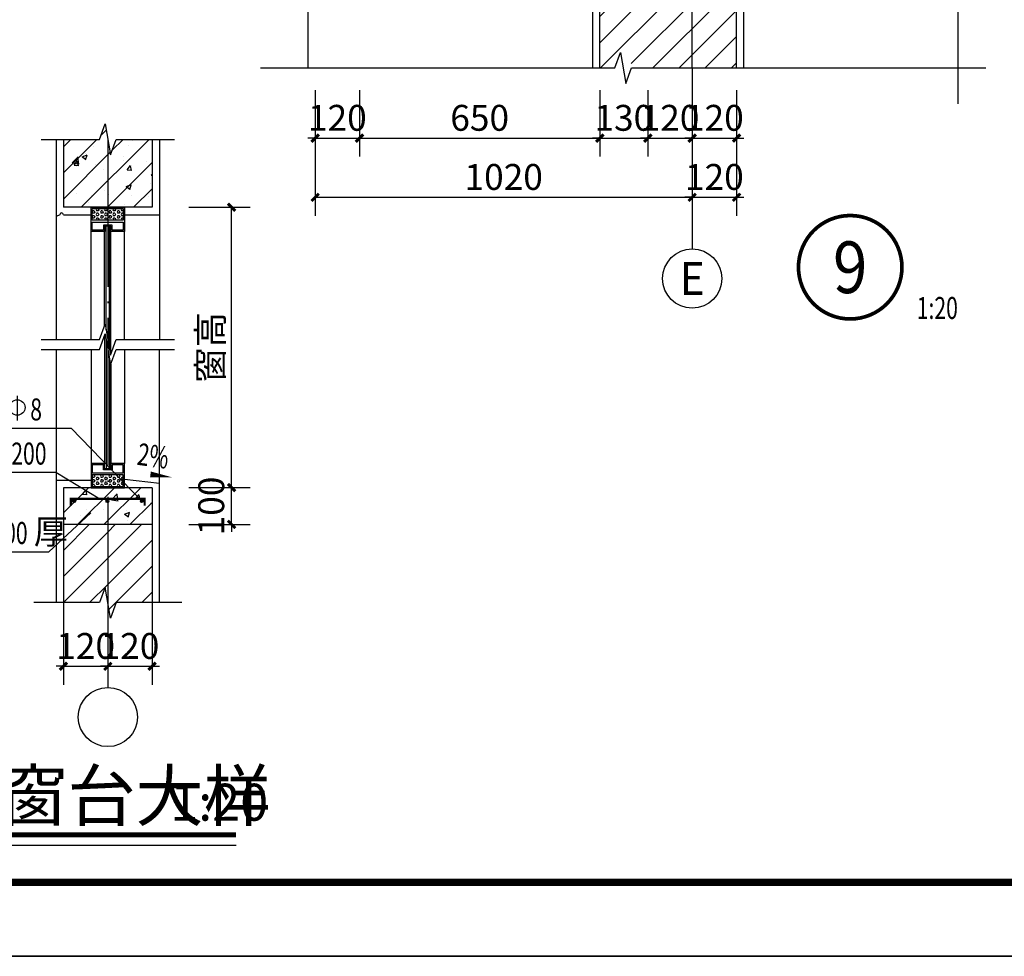
# Model space of a CAD drawing. Extents: x -110744 to 351144, y -329414 to 319066.
# Drawn here: x 255598 to 258262, y -308414 to -305879 of the extents above; entities that cross this region are included whole.
import ezdxf
from ezdxf.enums import TextEntityAlignment as Align

# ---------------------------------------------------------------- set-up
doc = ezdxf.new("R2010")
doc.units = 0
doc.header["$LTSCALE"] = 1000
doc.header["$MEASUREMENT"] = 0
doc.linetypes.add('DOTE', pattern=[2.42, 2, -0.2, 0.02, -0.2])
for name, color, linetype in [('AXIS', 3, 'Continuous'), ('AXIS_TEXT', 7, 'Continuous'), ('DIM_IDEN', 3, 'Continuous'), ('DIM_SYMB', 3, 'Continuous'), ('DOTE', 14, 'DOTE'), ('HATCH', 8, 'Continuous'), ('PUB_DIM', 3, 'Continuous'), ('PUB_HATCH', 252, 'Continuous'), ('PUB_TEXT', 7, 'Continuous'), ('SJY_TK_LAYER', 154, 'Continuous'), ('TK_text', 7, 'Continuous'), ('WALL', 2, 'Continuous'), ('WINDOW', 4, 'Continuous'), ('填充', 251, 'Continuous'), ('看线', 126, 'Continuous'), ('粉刷线', 6, 'Continuous')]:
    doc.layers.add(name, color=color, linetype=linetype)
doc.styles.add('_TCH_AXIS', font='COMPLEX', dxfattribs={"bigfont": 'GBCBIG'})
doc.styles.add('_TCH_DIM', font='SIMPLEX', dxfattribs={"bigfont": 'GBCBIG'})
doc.styles.add('_TCH_DIM_T3', font='SIMPLEX', dxfattribs={"width": 0.705882, "bigfont": 'GBCBIG'})
doc.styles.add('_TCH_LABEL', font='COMPLEX', dxfattribs={"bigfont": 'GBCBIG'})
doc.styles.add('COMPLEX', font='COMPLEX')
doc.styles.get("Standard").update_dxf_attribs({"font": 'gbenor.shx', "bigfont": 'gbcbig.shx'})
doc.styles.add('sxfs', font='txt', dxfattribs={"width": 0.7, "height": 3})
doc.dimstyles.new('_TCH_ARCH&&20', dxfattribs={"dimtxt": 70, "dimasz": 20, "dimexe": 50, "dimexo": 60, "dimgap": 20, "dimtad": 1, "dimdec": 0, "dimzin": 0, "dimdsep": 46, "dimtxsty": '_TCH_DIM_T3', "dimblk": 'ARCHTICK', "dimcen": 0.09, "dimclrt": 7, "dimazin": 2, "dimtfac": 1, "dimtdec": 0, "dimtix": 1, "dimtmove": 2, "dimatfit": 3, "dimfxl": 1, "dimtolj": 1, "dimtzin": 0, "dimarcsym": 0})
pattern_1 = [(180, (414154.807, -257612.657), (0, -6.498438125), [3.751875, -7.50375]), (300, (414154.807, -257612.657), (5.6278125, 3.24921906), [3.751875, -7.50375]), (240, (414151.055, -257612.657), (5.6278125, -3.24921906), [3.751875, -7.50375])]

# ---------------------------------------------------------------- blocks, each defined once
blk = doc.blocks.new('_ArchTick')
at = {"color": 0, "linetype": 'ByBlock', "const_width": 0.4}
blk.add_lwpolyline([(-0.5, -0.5), (0.5, 0.5)], dxfattribs=at)
blk = doc.blocks.new('*D1873')
at = {"layer": 'Defpoints', "color": 0, "transparency": 16777216}
for p in [(363.5, 716.5), (483.5, 716.5), (483.5, 484.3)]:
    blk.add_point(p, dxfattribs=at)
at = {"layer": 'PUB_DIM', "color": 0, "lineweight": -2, "transparency": 16777216}
for p, q in [((363.5, 656.5), (363.5, 434.3)), ((483.5, 656.5), (483.5, 434.3)), ((363.5, 484.3), (343.5, 484.3)), ((363.5, 484.3), (483.5, 484.3)), ((483.5, 484.3), (503.5, 484.3))]:
    blk.add_line(p, q, dxfattribs=at)
at = {"layer": 'PUB_DIM', "color": 0, "lineweight": -2, "transparency": 16777216, "xscale": 20, "yscale": 20, "zscale": 20}
blk.add_blockref('_ArchTick', (363.5, 484.3), dxfattribs=at)
at = {"layer": 'PUB_DIM', "color": 0, "lineweight": -2, "transparency": 16777216, "xscale": 20, "yscale": 20, "zscale": 20, "rotation": 180}
blk.add_blockref('_ArchTick', (483.5, 484.3), dxfattribs=at)
at = {"layer": 'PUB_DIM', "color": 7, "transparency": 16777216, "insert": (423.5, 539.3), "char_height": 70, "attachment_point": 5, "style": '_TCH_DIM_T3'}
blk.add_mtext('\\A1;120', dxfattribs=at)
blk = doc.blocks.new('*D1874')
at = {"layer": 'Defpoints', "color": 0, "transparency": 16777216}
for p in [(483.5, 716.5), (603.3, 716.5), (603.3, 484.3)]:
    blk.add_point(p, dxfattribs=at)
at = {"layer": 'PUB_DIM', "color": 0, "lineweight": -2, "transparency": 16777216}
for p, q in [((483.5, 656.5), (483.5, 434.3)), ((603.3, 656.5), (603.3, 434.3)), ((483.5, 484.3), (463.5, 484.3)), ((483.5, 484.3), (603.3, 484.3)), ((603.3, 484.3), (623.3, 484.3))]:
    blk.add_line(p, q, dxfattribs=at)
at = {"layer": 'PUB_DIM', "color": 0, "lineweight": -2, "transparency": 16777216, "xscale": 20, "yscale": 20, "zscale": 20}
blk.add_blockref('_ArchTick', (483.5, 484.3), dxfattribs=at)
at = {"layer": 'PUB_DIM', "color": 0, "lineweight": -2, "transparency": 16777216, "xscale": 20, "yscale": 20, "zscale": 20, "rotation": 180}
blk.add_blockref('_ArchTick', (603.3, 484.3), dxfattribs=at)
at = {"layer": 'PUB_DIM', "color": 7, "transparency": 16777216, "insert": (543.4, 539.3), "char_height": 70, "attachment_point": 5, "style": '_TCH_DIM_T3'}
blk.add_mtext('\\A1;120', dxfattribs=at)
blk = doc.blocks.new('_AXISO')
blk.add_circle((0, 0), 0.5)
at = {"layer": 'AXIS_TEXT', "style": 'COMPLEX', "width": 1.041667}
blk.add_attdef('A', text='', height=0.56, dxfattribs=at).set_placement((-0.25, -0.28), (0.25, -0.28), align=Align.FIT)
blk = doc.blocks.new('*D1875')
at = {"layer": 'Defpoints', "color": 0, "transparency": 16777216}
for p in [(642.8, 1726.5), (818.3, 1726.5), (642.8, 968.1)]:
    blk.add_point(p, dxfattribs=at)
at = {"layer": 'PUB_DIM', "color": 0, "lineweight": -2, "transparency": 16777216}
for p, q in [((702.8, 1726.5), (868.3, 1726.5)), ((818.3, 968.1), (818.3, 1726.5)), ((702.8, 968.1), (868.3, 968.1))]:
    blk.add_line(p, q, dxfattribs=at)
at = {"layer": 'PUB_DIM', "color": 0, "lineweight": -2, "transparency": 16777216, "xscale": 20, "yscale": 20, "zscale": 20}
for p, rotation in [((818.3, 1726.5), 90), ((818.3, 968.1), 270)]:
    blk.add_blockref('_ArchTick', p, dxfattribs=dict(at, rotation=rotation))
at = {"layer": 'PUB_DIM', "color": 7, "transparency": 16777216, "insert": (760.9, 1347.3), "char_height": 70, "attachment_point": 5, "rotation": 90, "style": '_TCH_DIM_T3'}
blk.add_mtext('\\A1;窗高', dxfattribs=at)
blk = doc.blocks.new('*D1876')
at = {"layer": 'Defpoints', "color": 0, "transparency": 16777216}
for p in [(642.8, 968.1), (818.3, 968.1), (642.8, 868.1)]:
    blk.add_point(p, dxfattribs=at)
at = {"layer": 'PUB_DIM', "color": 0, "lineweight": -2, "transparency": 16777216}
for p, q in [((818.3, 968.1), (818.3, 988.1)), ((702.8, 968.1), (868.3, 968.1)), ((818.3, 868.1), (818.3, 968.1)), ((702.8, 868.1), (868.3, 868.1)), ((818.3, 868.1), (818.3, 848.1))]:
    blk.add_line(p, q, dxfattribs=at)
at = {"layer": 'PUB_DIM', "color": 0, "lineweight": -2, "transparency": 16777216, "xscale": 20, "yscale": 20, "zscale": 20}
for p, rotation in [((818.3, 968.1), 270), ((818.3, 868.1), 90)]:
    blk.add_blockref('_ArchTick', p, dxfattribs=dict(at, rotation=rotation))
at = {"layer": 'PUB_DIM', "color": 7, "transparency": 16777216, "insert": (763.3, 918.1), "char_height": 70, "attachment_point": 5, "rotation": 90, "style": '_TCH_DIM_T3'}
blk.add_mtext('\\A1;100', dxfattribs=at)
blk = doc.blocks.new('A2+图框')
at = {"layer": 'SJY_TK_LAYER', "color": 115}
blk.add_line((-743, 420), (0, 420), dxfattribs=at)
at = {"layer": 'TK_text', "width": 0.7, "flags": 3}
blk.add_attdef('LZFRAME', (-48.926, 415.216), '', height=2.5, dxfattribs=at)
at = {"layer": 'TK_text', "style": 'sxfs', "width": 0.7}
blk.add_attdef('LZTQINS', text='', height=2, dxfattribs=at).set_placement((-10, 10), align=Align.MIDDLE)
at = {"layer": 'TK_text', "color": 7, "style": 'sxfs', "width": 0.7, "flags": 3}
blk.add_attdef('LZBARCODE_T1', text='', height=3, dxfattribs=at).set_placement((-74.288, 0.934), align=Align.BOTTOM_RIGHT)
blk = doc.blocks.new('A1图框')
at = {"layer": 'SJY_TK_LAYER', "color": 115}
blk.add_line((0, 0), (-841, 0), dxfattribs=at)
at = {"layer": 'SJY_TK_LAYER', "color": 115, "const_width": 1}
blk.add_lwpolyline([(-816, 584), (-10, 584), (-10, 10), (-816, 10)], close=True, dxfattribs=at)
at = {"layer": 'TK_text', "width": 0.7, "flags": 3}
blk.add_attdef('LZFRAME', (-38.52, 588.66), '', height=2.5, dxfattribs=at)
at = {"layer": 'TK_text', "style": 'sxfs', "width": 0.7}
blk.add_attdef('LZTQINS', text='', height=2, dxfattribs=at).set_placement((-10, 10), align=Align.MIDDLE)
at = {"layer": 'TK_text', "color": 7, "style": 'sxfs', "width": 0.7, "flags": 3}
blk.add_attdef('LZBARCODE_T1', text='', height=3, dxfattribs=at).set_placement((-74.29, 0.93), align=Align.BOTTOM_RIGHT)
blk = doc.blocks.new('*D92')
at = {"layer": 'Defpoints', "color": 0, "transparency": 16777216}
for p in [(257417.5, -306169.6), (257537.5, -306169.6), (257537.5, -306359.6)]:
    blk.add_point(p, dxfattribs=at)
at = {"layer": 'PUB_DIM', "color": 0, "lineweight": -2, "transparency": 16777216}
for p, q in [((257417.5, -306229.6), (257417.5, -306409.6)), ((257537.5, -306229.6), (257537.5, -306409.6)), ((257417.5, -306359.6), (257397.5, -306359.6)), ((257417.5, -306359.6), (257537.5, -306359.6)), ((257537.5, -306359.6), (257557.5, -306359.6))]:
    blk.add_line(p, q, dxfattribs=at)
at = {"layer": 'PUB_DIM', "color": 0, "lineweight": -2, "transparency": 16777216, "xscale": 20, "yscale": 20, "zscale": 20}
blk.add_blockref('_ArchTick', (257417.5, -306359.6), dxfattribs=at)
at = {"layer": 'PUB_DIM', "color": 0, "lineweight": -2, "transparency": 16777216, "xscale": 20, "yscale": 20, "zscale": 20, "rotation": 180}
blk.add_blockref('_ArchTick', (257537.5, -306359.6), dxfattribs=at)
at = {"layer": 'PUB_DIM', "color": 7, "transparency": 16777216, "insert": (257477.5, -306304.6), "char_height": 70, "attachment_point": 5, "style": '_TCH_DIM_T3'}
blk.add_mtext('\\A1;120', dxfattribs=at)
blk = doc.blocks.new('*D93')
at = {"layer": 'Defpoints', "color": 0, "transparency": 16777216}
for p in [(256397.5, -306169.6), (257417.5, -306169.6), (257417.5, -306359.6)]:
    blk.add_point(p, dxfattribs=at)
at = {"layer": 'PUB_DIM', "color": 0, "lineweight": -2, "transparency": 16777216}
for p, q in [((256397.5, -306229.6), (256397.5, -306409.6)), ((257417.5, -306229.6), (257417.5, -306409.6)), ((256397.5, -306359.6), (257417.5, -306359.6))]:
    blk.add_line(p, q, dxfattribs=at)
at = {"layer": 'PUB_DIM', "color": 0, "lineweight": -2, "transparency": 16777216, "xscale": 20, "yscale": 20, "zscale": 20, "rotation": 180}
blk.add_blockref('_ArchTick', (256397.5, -306359.6), dxfattribs=at)
at = {"layer": 'PUB_DIM', "color": 0, "lineweight": -2, "transparency": 16777216, "xscale": 20, "yscale": 20, "zscale": 20}
blk.add_blockref('_ArchTick', (257417.5, -306359.6), dxfattribs=at)
at = {"layer": 'PUB_DIM', "color": 7, "transparency": 16777216, "insert": (256907.5, -306304.6), "char_height": 70, "attachment_point": 5, "style": '_TCH_DIM_T3'}
blk.add_mtext('\\A1;1020', dxfattribs=at)
blk = doc.blocks.new('*D94')
at = {"layer": 'Defpoints', "color": 0, "transparency": 16777216}
for p in [(257417.5, -306009.6), (257537.5, -306009.6), (257537.5, -306199.6)]:
    blk.add_point(p, dxfattribs=at)
at = {"layer": 'PUB_DIM', "color": 0, "lineweight": -2, "transparency": 16777216}
for p, q in [((257417.5, -306069.6), (257417.5, -306249.6)), ((257537.5, -306069.6), (257537.5, -306249.6)), ((257417.5, -306199.6), (257397.5, -306199.6)), ((257417.5, -306199.6), (257537.5, -306199.6)), ((257537.5, -306199.6), (257557.5, -306199.6))]:
    blk.add_line(p, q, dxfattribs=at)
at = {"layer": 'PUB_DIM', "color": 0, "lineweight": -2, "transparency": 16777216, "xscale": 20, "yscale": 20, "zscale": 20}
blk.add_blockref('_ArchTick', (257417.5, -306199.6), dxfattribs=at)
at = {"layer": 'PUB_DIM', "color": 0, "lineweight": -2, "transparency": 16777216, "xscale": 20, "yscale": 20, "zscale": 20, "rotation": 180}
blk.add_blockref('_ArchTick', (257537.5, -306199.6), dxfattribs=at)
at = {"layer": 'PUB_DIM', "color": 7, "transparency": 16777216, "insert": (257477.5, -306144.6), "char_height": 70, "attachment_point": 5, "style": '_TCH_DIM_T3'}
blk.add_mtext('\\A1;120', dxfattribs=at)
blk = doc.blocks.new('*D95')
at = {"layer": 'Defpoints', "color": 0, "transparency": 16777216}
for p in [(257297.5, -306009.6), (257417.5, -306009.6), (257417.5, -306199.6)]:
    blk.add_point(p, dxfattribs=at)
at = {"layer": 'PUB_DIM', "color": 0, "lineweight": -2, "transparency": 16777216}
for p, q in [((257297.5, -306069.6), (257297.5, -306249.6)), ((257417.5, -306069.6), (257417.5, -306249.6)), ((257297.5, -306199.6), (257277.5, -306199.6)), ((257297.5, -306199.6), (257417.5, -306199.6)), ((257417.5, -306199.6), (257437.5, -306199.6))]:
    blk.add_line(p, q, dxfattribs=at)
at = {"layer": 'PUB_DIM', "color": 0, "lineweight": -2, "transparency": 16777216, "xscale": 20, "yscale": 20, "zscale": 20}
blk.add_blockref('_ArchTick', (257297.5, -306199.6), dxfattribs=at)
at = {"layer": 'PUB_DIM', "color": 0, "lineweight": -2, "transparency": 16777216, "xscale": 20, "yscale": 20, "zscale": 20, "rotation": 180}
blk.add_blockref('_ArchTick', (257417.5, -306199.6), dxfattribs=at)
at = {"layer": 'PUB_DIM', "color": 7, "transparency": 16777216, "insert": (257357.5, -306144.6), "char_height": 70, "attachment_point": 5, "style": '_TCH_DIM_T3'}
blk.add_mtext('\\A1;120', dxfattribs=at)
blk = doc.blocks.new('*D96')
at = {"layer": 'Defpoints', "color": 0, "transparency": 16777216}
for p in [(257167.5, -306009.6), (257297.5, -306009.6), (257297.5, -306199.6)]:
    blk.add_point(p, dxfattribs=at)
at = {"layer": 'PUB_DIM', "color": 0, "lineweight": -2, "transparency": 16777216}
for p, q in [((257167.5, -306069.6), (257167.5, -306249.6)), ((257297.5, -306069.6), (257297.5, -306249.6)), ((257167.5, -306199.6), (257147.5, -306199.6)), ((257167.5, -306199.6), (257297.5, -306199.6)), ((257297.5, -306199.6), (257317.5, -306199.6))]:
    blk.add_line(p, q, dxfattribs=at)
at = {"layer": 'PUB_DIM', "color": 0, "lineweight": -2, "transparency": 16777216, "xscale": 20, "yscale": 20, "zscale": 20}
blk.add_blockref('_ArchTick', (257167.5, -306199.6), dxfattribs=at)
at = {"layer": 'PUB_DIM', "color": 0, "lineweight": -2, "transparency": 16777216, "xscale": 20, "yscale": 20, "zscale": 20, "rotation": 180}
blk.add_blockref('_ArchTick', (257297.5, -306199.6), dxfattribs=at)
at = {"layer": 'PUB_DIM', "color": 7, "transparency": 16777216, "insert": (257232.5, -306144.6), "char_height": 70, "attachment_point": 5, "style": '_TCH_DIM_T3'}
blk.add_mtext('\\A1;130', dxfattribs=at)
blk = doc.blocks.new('*D97')
at = {"layer": 'Defpoints', "color": 0, "transparency": 16777216}
for p in [(256517.5, -306009.6), (257167.5, -306009.6), (257167.5, -306199.6)]:
    blk.add_point(p, dxfattribs=at)
at = {"layer": 'PUB_DIM', "color": 0, "lineweight": -2, "transparency": 16777216}
for p, q in [((256517.5, -306069.6), (256517.5, -306249.6)), ((257167.5, -306069.6), (257167.5, -306249.6)), ((256517.5, -306199.6), (257167.5, -306199.6))]:
    blk.add_line(p, q, dxfattribs=at)
at = {"layer": 'PUB_DIM', "color": 0, "lineweight": -2, "transparency": 16777216, "xscale": 20, "yscale": 20, "zscale": 20, "rotation": 180}
blk.add_blockref('_ArchTick', (256517.5, -306199.6), dxfattribs=at)
at = {"layer": 'PUB_DIM', "color": 0, "lineweight": -2, "transparency": 16777216, "xscale": 20, "yscale": 20, "zscale": 20}
blk.add_blockref('_ArchTick', (257167.5, -306199.6), dxfattribs=at)
at = {"layer": 'PUB_DIM', "color": 7, "transparency": 16777216, "insert": (256842.5, -306144.6), "char_height": 70, "attachment_point": 5, "style": '_TCH_DIM_T3'}
blk.add_mtext('\\A1;650', dxfattribs=at)
blk = doc.blocks.new('*D98')
at = {"layer": 'Defpoints', "color": 0, "transparency": 16777216}
for p in [(256397.5, -306009.6), (256517.5, -306009.6), (256517.5, -306199.6)]:
    blk.add_point(p, dxfattribs=at)
at = {"layer": 'PUB_DIM', "color": 0, "lineweight": -2, "transparency": 16777216}
for p, q in [((256397.5, -306069.6), (256397.5, -306249.6)), ((256517.5, -306069.6), (256517.5, -306249.6)), ((256397.5, -306199.6), (256377.5, -306199.6)), ((256397.5, -306199.6), (256517.5, -306199.6)), ((256517.5, -306199.6), (256537.5, -306199.6))]:
    blk.add_line(p, q, dxfattribs=at)
at = {"layer": 'PUB_DIM', "color": 0, "lineweight": -2, "transparency": 16777216, "xscale": 20, "yscale": 20, "zscale": 20}
blk.add_blockref('_ArchTick', (256397.5, -306199.6), dxfattribs=at)
at = {"layer": 'PUB_DIM', "color": 0, "lineweight": -2, "transparency": 16777216, "xscale": 20, "yscale": 20, "zscale": 20, "rotation": 180}
blk.add_blockref('_ArchTick', (256517.5, -306199.6), dxfattribs=at)
at = {"layer": 'PUB_DIM', "color": 7, "transparency": 16777216, "insert": (256457.5, -306144.6), "char_height": 70, "attachment_point": 5, "style": '_TCH_DIM_T3'}
blk.add_mtext('\\A1;120', dxfattribs=at)
blk = doc.blocks.new('A$C692624A9')
at = {"layer": 'PUB_DIM'}
for points in [[(388, 931.3, -1), (396, 931.3, -1)], [(478.4, 931.3, -1), (486.4, 931.3, -1)], [(571.9, 931.3, -1), (579.9, 931.3, -1)]]:
    blk.add_hatch(color=256, dxfattribs=at).paths.add_polyline_path(points)
at = {"layer": 'PUB_HATCH'}
h = blk.add_hatch(dxfattribs=at)
h.set_pattern_fill('HEX', color=256, scale=30.015, style=0)
h.set_pattern_definition(pattern_1)
h.paths.add_polyline_path([(441.3, 1691.5), (525.4, 1691.5), (525.4, 1723.5), (441.3, 1723.5)])
h = blk.add_hatch(dxfattribs=at)
h.set_pattern_fill('HEX', color=256, scale=30.015, style=0)
h.set_pattern_definition(pattern_1)
h.paths.add_polyline_path([(441.3, 1002.7), (525.4, 1002.7), (525.4, 970.7), (441.3, 970.7)])
at = {"layer": '填充'}
h = blk.add_hatch(dxfattribs=at)
h.set_pattern_fill('钢筋混凝土', color=256, scale=20.01)
h.set_pattern_definition([(45, (-1211615.96, 38604.49), (-35.3730167, 35.3730167), []), (50, (-1211615.96, 38604.49), (143.523763, -12.556702), [15.0075, -165.0825]), (355, (-1211615.96, 38604.49), (-27.764142, 150.513646), [12.006, -132.066]), (100.4514, (-1211604, 38603.44), (115.759727, 137.956852), [12.754412, -140.298537]), (46.1842, (-1211615.96, 38644.5), (213.554934, -33.120355), [22.51125, -247.62375]), (96.6356, (-1211598.16, 38641.75), (187.026007, 194.920986), [19.13162, -210.44777]), (351.1842, (-1211615.96, 38644.5), (187.025855, 194.921132), [18.009, -198.099]), (21, (-1211595.95, 38634.5), (119.441101, -80.56404), [15.0075, -165.0825]), (326, (-1211595.95, 38634.5), (48.687398, 145.102524), [12.006, -132.066]), (71.4514, (-1211586, 38627.79), (168.128548, 64.538352), [12.754412, -140.298537]), (37.5, (-1211615.96, 38604.49), (2.433187, 66.6120602), [0, -130.4652, 0, -134.067, 0, -132.56625]), (7.5, (-1211615.96, 38604.49), (52.6402144, 78.9217835), [0, -76.4382, 0, -127.4637, 0, -50.52525]), (327.5, (-1211660.58, 38604.49), (106.8178695, -4.5132298), [0, -50.025, 0, -156.078, 0, -207.1035]), (317.5, (-1211680.59, 38604.49), (116.6955525, 20.031007), [0, -65.0325, 0, -103.6518, 0, -147.0735])])
h.paths.add_polyline_path([(603.4, 1726.5), (603.4, 1910.2), (505.9, 1910.2), (491, 1868.2), (476.1, 1952.2), (460.9, 1910.2), (363.3, 1910.2), (363.3, 1726.5)])
h.paths.add_polyline_path([(603.4, 867.6), (603.4, 967.7), (363.3, 967.7), (363.3, 867.6)])
h = blk.add_hatch(dxfattribs=at)
h.set_pattern_fill('普通砖', color=256, scale=20.01)
h.set_pattern_definition([(45, (0, 35.92), (-35.373, 35.373), [])])
h.paths.add_polyline_path([(603.4, 867.6), (483.4, 867.6), (483.4, 657.6), (491, 614.5), (505.9, 656.5), (603.4, 656.5)])
h.paths.add_polyline_path([(403, 867.6), (363.3, 830.7), (363.3, 656.5), (460.9, 656.5), (476.1, 698.5), (483.2, 658.7), (483.2, 798.7), (483.2, 867.6)])
h.paths.add_polyline_path([(403, 867.6), (363.3, 867.6), (363.3, 830.7)], flags=17)
for p, q in [((343.3, 1910.2), (343.3, 1368.3)), ((623.4, 1910.2), (623.4, 1368.3)), ((353.3, 1706.5), (343.3, 1701.5)), ((363.3, 1706.5), (438.3, 1706.5)), ((528.4, 1706.5), (623.4, 1706.5)), ((343.3, 1341.8), (343.3, 656.5)), ((623.4, 656.5), (623.4, 1341.8)), ((343.3, 987.7), (438.3, 987.7)), ((528.4, 990.7), (623.4, 980.3))]:
    blk.add_line(p, q)
blk.add_arc((358.3, 1706.5), 5, 0, 180)
at = {"layer": 'AXIS'}
blk.add_line((483.6, 629.3), (483.6, 426.8), dxfattribs=at)
at = {"layer": 'DIM_SYMB'}
for points in [[(303.3, 1910.2), (460.9, 1910.2), (476.2, 1952.2), (491, 1868.2), (505.9, 1910.2), (663.5, 1910.2)], [(303.3, 1910.2), (460.9, 1910.2), (476.2, 1952.2), (491, 1868.2), (505.9, 1910.2), (663.5, 1910.2)], [(303.3, 1910.2), (460.9, 1910.2), (476.2, 1952.2), (491, 1868.2), (505.9, 1910.2), (663.5, 1910.2)], [(303.3, 1368.3), (460.9, 1368.3), (476.2, 1410.3), (491, 1326.3), (505.9, 1368.3), (663.5, 1368.3)], [(303.3, 1368.3), (460.9, 1368.3), (476.2, 1410.3), (491, 1326.3), (505.9, 1368.3), (663.5, 1368.3)], [(303.3, 1368.3), (460.9, 1368.3), (476.2, 1410.3), (491, 1326.3), (505.9, 1368.3), (663.5, 1368.3)], [(303.3, 1341.8), (460.9, 1341.8), (476.2, 1383.8), (491, 1299.8), (505.9, 1341.8), (663.5, 1341.8)], [(303.3, 1341.8), (460.9, 1341.8), (476.2, 1383.8), (491, 1299.8), (505.9, 1341.8), (663.5, 1341.8)], [(303.3, 1341.8), (460.9, 1341.8), (476.2, 1383.8), (491, 1299.8), (505.9, 1341.8), (663.5, 1341.8)], [(80.9, 1128.7), (384.2, 1128.7), (575.9, 931.3)], [(56.2, 1009.3), (342.4, 1009.3), (462.1, 937.7)], [(0.7, 794.3), (324.2, 794.3), (437.1, 899.3)], [(683.9, 656.5), (506.3, 656.5), (491, 614.5), (476.2, 698.5), (461.3, 656.5), (283.7, 656.5)], [(190, 0), (830.7, 0)]]:
    blk.add_lwpolyline(points, dxfattribs=at)
blk.add_lwpolyline([(532.1, 1012.5, 0, 0, 0), (658.3, 995.5, 0, 16, 0), (598.8, 1003.5, 0, 0, 0)], format="xyseb", dxfattribs=at)
at = {"layer": 'DIM_SYMB', "const_width": 14}
blk.add_lwpolyline([(190, 28), (830.7, 28)], dxfattribs=at)
at = {"layer": 'DOTE', "ltscale": 0.2}
blk.add_line((483.4, 1911.3), (483.4, 657.6), dxfattribs=at)
at = {"layer": 'PUB_DIM', "const_width": 6}
blk.add_lwpolyline([(583.1, 919.1), (583.1, 937.7), (383.6, 937.7), (383.6, 919.1)], dxfattribs=at)
at = {"layer": 'PUB_DIM'}
for centre in [(392, 931.3), (482.4, 931.3), (575.9, 931.3)]:
    blk.add_circle(centre, 4, dxfattribs=at)
at = {"layer": 'PUB_TEXT'}
for p, q in [((238.6, 1216.2), (238.6, 1149.7)), ((101.3, 1096.8), (101.3, 1030.3))]:
    blk.add_line(p, q, dxfattribs=at)
for centre in [(238.6, 1184.7), (101.3, 1065.3)]:
    blk.add_circle(centre, 21, dxfattribs=at)
at = {"layer": 'WALL'}
for p, q in [((363.3, 1910.2), (363.3, 1726.5)), ((603.4, 1910.2), (603.4, 1726.5)), ((603.4, 1726.5), (363.3, 1726.5)), ((363.3, 967.7), (363.3, 656.5)), ((603.4, 967.7), (363.3, 967.7)), ((603.4, 967.7), (603.4, 656.5)), ((603.4, 867.6), (363.3, 867.6))]:
    blk.add_line(p, q, dxfattribs=at)
at = {"layer": 'WINDOW'}
for p, q in [((438.3, 1368.3), (438.3, 1661.5)), ((474.9, 1406.8), (474.9, 1661.5)), ((478.9, 1394.9), (478.9, 1675.5)), ((487.9, 1343.9), (487.9, 1675.5)), ((491.9, 1328.8), (491.9, 1661.5)), ((528.4, 1368.3), (528.4, 1661.5)), ((474.9, 1380.3), (474.9, 1032.7)), ((478.9, 1368.4), (478.9, 1018.7)), ((438.3, 1341.8), (438.3, 1032.7)), ((528.4, 1341.8), (528.4, 1032.7)), ((487.9, 1317.3), (487.9, 1018.7)), ((491.9, 1302.3), (491.9, 1032.7))]:
    blk.add_line(p, q, dxfattribs=at)
for points in [[(474.9, 1675.5), (474.9, 1661.5), (438.3, 1661.5), (438.3, 1726.5), (528.4, 1726.5), (528.4, 1661.5), (491.9, 1661.5), (491.9, 1675.5), (474.9, 1675.5)], [(441.3, 1691.5), (441.3, 1723.5), (525.4, 1723.5), (525.4, 1691.5), (441.3, 1691.5)], [(441.3, 1686.5), (525.4, 1686.5), (525.4, 1664.5), (494.9, 1664.5), (494.9, 1678.5), (471.9, 1678.5), (471.9, 1664.5), (441.3, 1664.5), (441.3, 1686.5)], [(474.9, 1018.7), (474.9, 1032.7), (438.3, 1032.7), (438.3, 967.7), (528.4, 967.7), (528.4, 1032.7), (491.9, 1032.7), (491.9, 1018.7), (474.9, 1018.7)], [(441.3, 1007.7), (525.4, 1007.7), (525.4, 1029.7), (494.9, 1029.7), (494.9, 1015.7), (471.9, 1015.7), (471.9, 1029.7), (441.3, 1029.7), (441.3, 1007.7)], [(441.3, 1002.7), (441.3, 970.7), (525.4, 970.7), (525.4, 1002.7), (441.3, 1002.7)]]:
    blk.add_lwpolyline(points, dxfattribs=at)
at = {"layer": 'AXIS', "xscale": 160, "yscale": 160, "zscale": 160}
blk.add_blockref('_AXISO', (483.6, 346.8), dxfattribs=at)
at = {"layer": 'PUB_TEXT', "style": '_TCH_DIM', "width": 0.705882}
for s, p in [('3', (163.6, 1149.7)), ('8', (273.6, 1149.7)), ('6@200', (136.3, 1030.3)), ('C20', (0, 815.3)), ('100', (171.1, 815.3))]:
    blk.add_text(s, height=59.5, dxfattribs=at).set_placement(p)
blk.add_text('2%', height=59.5, rotation=352.3244, dxfattribs=at).set_placement((560.4, 1029.9))
at = {"layer": 'PUB_TEXT', "style": '_TCH_DIM'}
for s, p in [('砼', (122, 815.3)), ('厚', (283.1, 815.3))]:
    blk.add_text(s, height=67.5, dxfattribs=at).set_placement(p)
at = {"layer": 'PUB_TEXT'}
for s, height, p in [('窗台大样', 135.04, (190, 66.4)), ('1:20', 100, (652.3, 66.4))]:
    blk.add_text(s, height=height, dxfattribs=at).set_placement(p)
at = {"layer": 'PUB_DIM'}
dim = blk.add_aligned_dim(p1=(642.8, 968.1), p2=(642.8, 1726.5), distance=-175.4, text='窗高', dimstyle='_TCH_ARCH&&20', dxfattribs=at)
dim.commit()
dim.dimension.update_dxf_attribs({"geometry": '*D1875', "text_midpoint": (760.9, 1347.3)})
for p1, p2, distance, picture, middle in [((642.8, 868.1), (642.8, 968.1), -175.4, '*D1876', (763.3, 918.1)), ((363.5, 716.5), (483.5, 716.5), -232.2, '*D1873', (423.5, 539.3)), ((483.5, 716.5), (603.3, 716.5), -232.2, '*D1874', (543.4, 539.3))]:
    dim = blk.add_aligned_dim(p1=p1, p2=p2, distance=distance, dimstyle='_TCH_ARCH&&20', dxfattribs=at)
    dim.commit()
    dim.dimension.update_dxf_attribs({"geometry": picture, "text_midpoint": middle})

msp = doc.modelspace()

# ---------------------------------------------------------------- hatches: boundary and pattern name
at = {"layer": 'HATCH'}
h = msp.add_hatch(dxfattribs=at)
h.set_pattern_fill('普通砖', color=256, scale=20, style=0)
h.set_pattern_definition([(45, (-5848941.59, 9401.046), (-35.3553532, 35.3553532), [])])
h.paths.add_polyline_path([(257167.5, -306009.6), (257232.2, -306009.6), (257247.5, -305967.6), (257262.3, -306051.6), (257277.2, -306009.6), (257537.5, -306009.6), (257537.5, -305797.8), (257167.5, -305797.8)])

# ---------------------------------------------------------------- linework, layer by layer
at = {"layer": 'AXIS'}
msp.add_line((257417.5, -306009.6), (257417.5, -306499.6), dxfattribs=at)
at = {"layer": 'DIM_IDEN', "const_width": 10}
msp.add_lwpolyline([(257985, -306549, 1), (257705, -306549, 1)], format="xyb", close=True, dxfattribs=at)
at = {"layer": 'DIM_SYMB'}
for points in [[(258135.8, -301686.3), (258135.8, -303874.1), (258177.8, -303889.4), (258093.8, -303904.2), (258135.8, -303919.1), (258135.8, -306106.8)], [(256249.8, -306009.6), (257208.2, -306009.6), (257223.5, -305967.6), (257238.3, -306051.6), (257253.2, -306009.6), (258211.6, -306009.6)]]:
    msp.add_lwpolyline(points, dxfattribs=at)
at = {"layer": 'DOTE'}
msp.add_line((257417.5, -306009.6), (257417.5, -301806.3), dxfattribs=at)
at = {"layer": 'WALL', "linetype": 'ByBlock'}
for p, q in [((257537.5, -306009.6), (257537.5, -303139.9)), ((257167.5, -306009.6), (257167.5, -304897.8))]:
    msp.add_line(p, q, dxfattribs=at)
at = {"layer": '看线'}
msp.add_line((256377.5, -304308.5), (256377.5, -306009.6), dxfattribs=at)
at = {"layer": '粉刷线'}
for p, q in [((257557.5, -306009.6), (257557.5, -303139.9)), ((257147.5, -304908.5), (257147.5, -306009.6))]:
    msp.add_line(p, q, dxfattribs=at)

# ---------------------------------------------------------------- block references
msp.add_blockref('A$C692624A9', (255353, -308113.3))
at = {"layer": 'AXIS'}
ref = msp.add_blockref('_AXISO', (257417.5, -306579.6), dxfattribs=dict(at, xscale=160, yscale=160, zscale=160))
ref.add_attrib('A', 'E', dxfattribs={"layer": 'AXIS_TEXT', "height": 89.1, "style": '_TCH_AXIS'}).set_placement((257383.6, -306624.2), (257451.5, -306624.2), align=Align.FIT)
at = {"layer": 'SJY_TK_LAYER'}
for name, p, xscale, yscale, zscale in [('A1图框', (262863.9, -308414), 20, 20, 20), ('A2+图框', (283193.9, -329414), 50, 50, 50)]:
    msp.add_blockref(name, p, dxfattribs=dict(at, xscale=xscale, yscale=yscale, zscale=zscale))

# ---------------------------------------------------------------- texts
at = {"layer": 'PUB_TEXT', "style": '_TCH_LABEL'}
msp.add_text('9', height=139.8, dxfattribs=at).set_placement((257798.4, -306618.9), (257891.5, -306618.9), align=Align.FIT)
at = {"layer": 'PUB_TEXT', "style": '_TCH_DIM', "width": 0.705882}
msp.add_text('1:20', height=59.5, dxfattribs=at).set_placement((258025, -306689))

# ---------------------------------------------------------------- dimensions: what is measured, and where the dimension line sits
at = {"layer": 'PUB_DIM'}
for p1, p2, picture, middle in [((256397.5, -306009.6), (256517.5, -306009.6), '*D98', (256457.5, -306144.6)), ((256517.5, -306009.6), (257167.5, -306009.6), '*D97', (256842.5, -306144.6)), ((257167.5, -306009.6), (257297.5, -306009.6), '*D96', (257232.5, -306144.6)), ((257297.5, -306009.6), (257417.5, -306009.6), '*D95', (257357.5, -306144.6)), ((257417.5, -306009.6), (257537.5, -306009.6), '*D94', (257477.5, -306144.6)), ((256397.5, -306169.6), (257417.5, -306169.6), '*D93', (256907.5, -306304.6)), ((257417.5, -306169.6), (257537.5, -306169.6), '*D92', (257477.5, -306304.6))]:
    dim = msp.add_aligned_dim(p1=p1, p2=p2, distance=-190, dimstyle='_TCH_ARCH&&20', dxfattribs=at)
    dim.commit()
    dim.dimension.update_dxf_attribs({"geometry": picture, "text_midpoint": middle})

doc.saveas('drawing.dxf')
